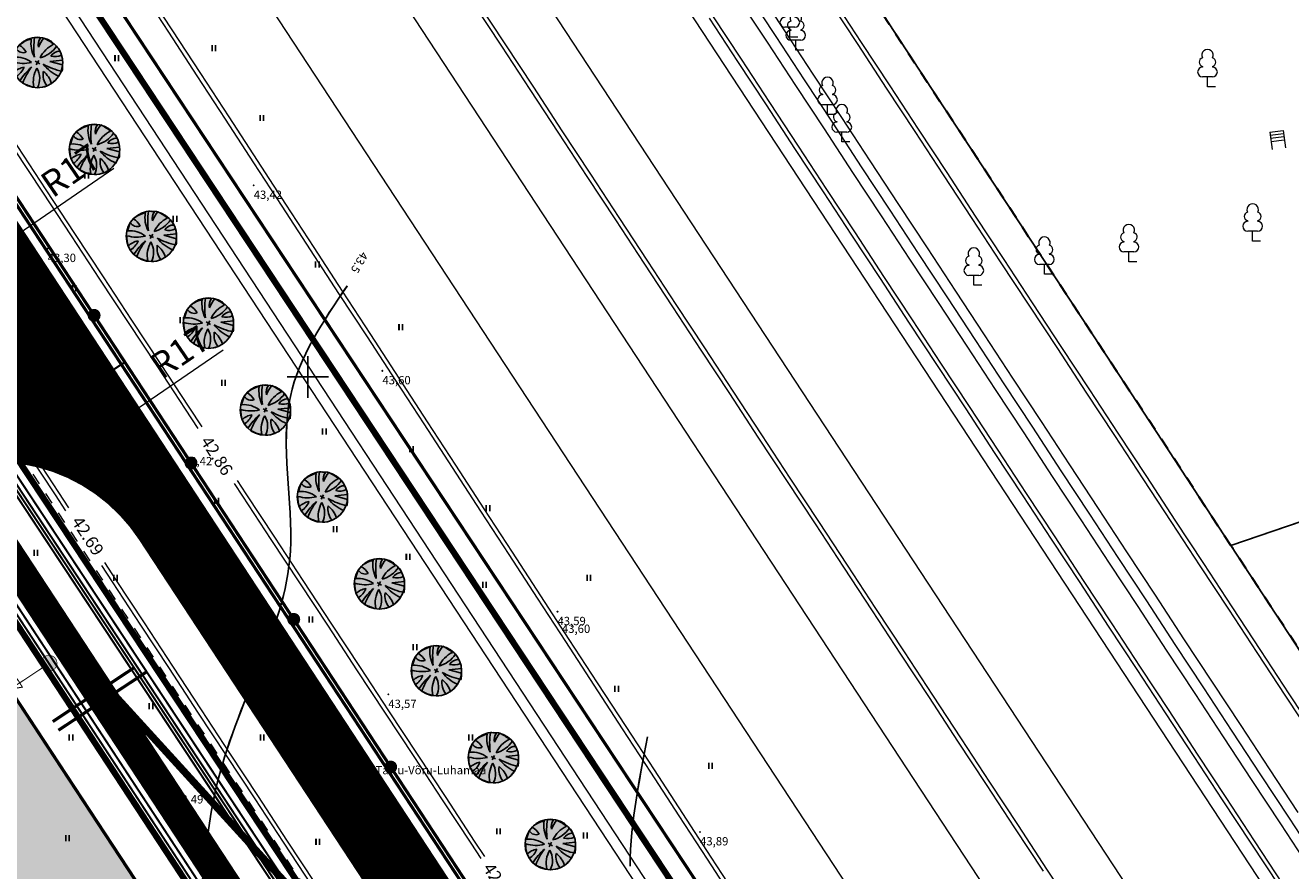
# Model space of a CAD drawing. Units: millimetres. Extents: x 553195 to 557399, y 6570403 to 6573726.
# Drawn here: x 555573 to 555695, y 6571952 to 6572034 of the extents above; entities that cross this region are included whole.
import ezdxf
from ezdxf.enums import TextEntityAlignment as Align

# ---------------------------------------------------------------- set-up
doc = ezdxf.new("R2010")
doc.units = ezdxf.units.MM
for name, pattern in [('$RECOVER_050412181918-5', [0]), ('$RECOVER_050413132233-5', [0]), ('0', [0]), ('ACAD_ISO09W100', [45, 24, -3, 6, -3, 6, -3]), ('DASHED', [7.5, 5, -2.5]), ('DGN Style 5', [2.219586, 1.109793, -1.109793]), ('DGN Style 6', [11.115687, 4.439172, -2.219586, 0.008878, -2.219586, 0.008878, -2.219586]), ('HIDDEN', [3.75, 2.5, -1.25]), ('HOONEKP', [0.02, 0.01, 0.01]), ('NOLVAKRIIPS', [20, 10, 10])]:
    doc.linetypes.add(name, pattern=pattern)
for name, color, linetype, lineweight in [('0_1', 7, 'Continuous', 0), ('30', 7, 'Continuous', 0), ('ASFSERV', 30, 'Continuous', 18), ('DP_ala_piir', 1, 'DP_LINE', 50), ('Hekk', 3, '$RECOVER_050412181918-5', 18), ('hoonedet', 7, 'Continuous', 0), ('Level 30', 7, 'Continuous', 0), ('PROJ KRAAV', 7, 'Continuous', 0), ('puu', 251, 'Continuous', 0), ('pöörderaadiused', 166, 'Continuous', 0), ('safety barrier', 96, 'Continuous', 18), ('UUSteemaa', 7, 'Continuous', 0)]:
    doc.layers.add(name, color=color, linetype=linetype, lineweight=lineweight)
for name, color, linetype in [('1', 7, 'Continuous'), ('12', 7, 'Continuous'), ('20', 234, 'Continuous'), ('ASKASVIT', 7, 'Continuous'), ('DP-tr-MPkaabel', 174, 'W1_KPROJEKT'), ('DP-tr-SIDEKANAL', 4, 'SIDE_KPROJEKT'), ('DP-tr-TV-KAABEL', 214, 'W1.1_KPROJEKT'), ('DP-tr-Veka_kanal', 36, 'K1_KPROJEKT'), ('DP-tr-Veka_vesi', 152, 'V1_KPROJEKT'), ('dp_nähtavuskolmnurgad', 7, 'DASHED'), ('DP_PROJ_H', 7, 'Continuous'), ('HALJASTUS', 7, 'Continuous'), ('hoonestusala', 31, 'Continuous'), ('hoonestusala piir', 22, 'Continuous'), ('HORISONTAAL', 7, 'Continuous'), ('kergliiklustee 3', 251, 'ACAD_ISO09W100'), ('MAPGRID', 6, 'Continuous'), ('PIIR', 7, 'Continuous'), ('PIIR UUS', 1, 'Continuous'), ('PUNKTID', 7, 'Continuous'), ('tänavad', 252, 'Continuous'), ('ZTEXT', 7, 'Continuous')]:
    doc.layers.add(name, color=color, linetype=linetype)
doc.styles.add('KPR-jooned', font='romand.shx')
doc.styles.add('pos', font='ARIAL.TTF')
doc.styles.add('Style-INTL_ISO_ITALIC', font='INTL_ISO_ITALIC.shx')
doc.styles.add('Style-STANDARD', font='STANDARD.shx')
doc.linetypes.add('DP_LINE', pattern='A,0.5,-0.2,["DP",pos,S=0.1,R=0,X=-0.1,Y=-0.05],-0.25', length=0.95)
doc.linetypes.add('K1_KPROJEKT', pattern='A,9.5,-1.25,["K1",KPR-jooned,S=1,R=0,X=-0.857,Y=-0.5],-1.25', length=12)
doc.linetypes.add('SIDE_KPROJEKT', pattern='A,9.5,-1.25,["/",KPR-jooned,S=1,R=0,X=-0.55,Y=-0.5],-1.25', length=12)
doc.linetypes.add('V1_KPROJEKT', pattern='A,9.5,-1.25,["V1",KPR-jooned,S=1,R=0,X=-0.845,Y=-0.5],-1.25', length=12)
doc.linetypes.add('W1.1_KPROJEKT', pattern='A,9.5,-2,["W1.1",KPR-jooned,S=1,R=0,X=-1.72,Y=-0.5],-2', length=13.5)
doc.linetypes.add('W1_KPROJEKT', pattern='A,9.5,-1.25,["W1",KPR-jooned,S=1,R=0,X=-0.95,Y=-0.5],-1.25', length=12)

# ---------------------------------------------------------------- blocks, each defined once
blk = doc.blocks.new('CROSS01')
at = {"linetype": 'Continuous'}
for p, q in [((0, 4), (0, -4)), ((-4, 0), (4, 0))]:
    blk.add_line(p, q, dxfattribs=at)
blk = doc.blocks.new('HEIN')
at = {"linetype": 'Continuous'}
for p, q in [((-0.23, 0.38), (-0.23, -0.38)), ((0.22, 0.38), (0.22, -0.38))]:
    blk.add_line(p, q, dxfattribs=at)
blk = doc.blocks.new('lehtp1')
at = {"linetype": 'Continuous'}
for p, q in [((-0.48, 1.96), (-0.48, 1.9)), ((0.48, 1.96), (0.48, 1.9)), ((0.48, 0.95), (-0.48, 0.95)), ((0, 0), (0, 0.95)), ((0.76, 0), (0, 0))]:
    blk.add_line(p, q, dxfattribs=at)
for centre, radius, start, end in [((-0.38, 2.375), 0.425, 105.2441, 257.07903), ((0, 3.04), 0.554, 332.5799, 567.4201), ((0.38, 2.375), 0.425, 282.92097, 434.7559), ((-0.475, 1.425), 0.475, 90.00001, 270), ((0.475, 1.425), 0.475, 270, 449.99999)]:
    blk.add_arc(centre, radius, start, end, dxfattribs=at)
blk = doc.blocks.new('As91003p')
at = {"layer": 'ASKASVIT'}
for p, q in [((-100, 0), (100, 0)), ((277, -411), (405, -914)), ((568, -823), (277, -411))]:
    blk.add_line(p, q, dxfattribs=at)
at = {"layer": 'ASKASVIT', "linetype": 'Continuous'}
blk.add_line((0, 100), (0, -100), dxfattribs=at)
for centre, radius, start, end in [((94, -226), 1220, 116.8274, 136.1695), ((348, -1071), 2090, 97.7844, 107.2821), ((-126, -70), 1104, 42.0625, 70.0468), ((-524, -143), 1521, 19.7525, 28.6091), ((671, 148), 1666, 181.3747, 197.4139), ((0, 0), 1000, 152.6553, 165.3635), ((-658, 106), 1632, 349.2067, 5.2451), ((0, 0), 1000, 209.1448, 231.4884), ((0, 0), 1000, 325.7055, 339.9154), ((63, 287), 1286, 246.6036, 264.7075), ((-507, 681), 1838, 291.9954, 299.7577), ((0, 0), 1000, 304.6077, 316.1654)]:
    blk.add_arc(centre, radius, start, end, dxfattribs=at)
at = {"layer": 'ASKASVIT'}
for centre, radius, start, end in [((-996, -88), 737, 38.8482, 73.4232), ((909, 1171), 1400, 192.7535, 223.2921), ((-1104, 359), 1005, 351.5395, 34.2359), ((350, 838), 328, 150.4475, 229.9757), ((1091, -404), 1145, 110.299, 147.4367), ((1690, -1841), 2580, 109.9084, 127.2814), ((-578, 1004), 830, 329.7656, 357.5024), ((-622, -2145), 2284, 81.1772, 99.3822), ((-1083, -2111), 2367, 69.9486, 87.2105), ((-529, 1107), 740, 241.0194, 278.3606), ((292, -1150), 1153, 55.4747, 93.876), ((1042, 810), 1158, 224.3721, 264.9189), ((857, -103), 477, 83.9904, 129.977), ((736, -1036), 1311, 79.8475, 98.1209), ((-211, -1168), 1081, 89.8671, 130.8285), ((-896, 303), 790, 271.6443, 330.4458), ((58, -1065), 737, 110.2321, 157.454), ((-1152, -233), 966, 316.8433, 351.6678), ((1470, -829), 1535, 157.2347, 186.1946), ((2449, -256), 2394, 179.4995, 198.6861), ((1115, -159), 663, 195.531, 233.5935), ((460, -745), 409, 26.3674, 87.7493)]:
    blk.add_arc(centre, radius, start, end, dxfattribs=at)
blk = doc.blocks.new('2PUU')
h = blk.add_hatch(color=101)
edge = h.paths.add_edge_path()
edge.add_arc((0, 0), 1.12, 0, 360)
at = {"color": 122}
blk.add_circle((0, 0), 1.12, dxfattribs=at)
at = {"xscale": 0.001119999994217901, "yscale": 0.001119999986258335, "zscale": 0.00112, "rotation": 67.78498028016605}
blk.add_blockref('As91003p', (0, 0), dxfattribs=at)
blk = doc.blocks.new('piirid')
at = {"layer": 'PIIR', "color": 4}
for points in [[(555711.9, 6571835.24), (555239.61, 6572549.02)], [(555234.8, 6572501.93), (555342.03, 6572339.87), (555467.18, 6572150.72), (555471.23, 6572144.6), (555423.93, 6572138.93), (555416.23, 6572136.72), (555418.07, 6572134.44), (555420.53, 6572130.71), (555482.18, 6572036.98), (555479.12, 6572033.91), (555378.02, 6572010.17), (555479.99, 6571855.04), (555560.07, 6571907.63), (555564.93, 6571910.88), (555638.33, 6571799.01), (555643.45, 6571802.13), (555682.23, 6571825.72), (555474.92, 6572138.8), (555471.23, 6572144.6)]]:
    blk.add_lwpolyline(points, dxfattribs=at)
for s, p in [('T-2 Tallinn-Tartu-Võru-Luhamaa', (555600.74, 6571961.77)), ('maaüksus 31', (555600.71, 6571960.16)), ('65303:002:0233', (555600.71, 6571958.77))]:
    blk.add_text(s, height=0.8, dxfattribs=at).set_placement(p)
blk = doc.blocks.new('vaidatopo')
at = {"layer": 'HORISONTAAL'}
blk.add_spline([(555603.79, 6572008.75), (555598.32, 6571998.13), (555598.32, 6571983.23), (555591.12, 6571960.23), (555581.73, 6571931.54), (555573.67, 6571931.36), (555559.28, 6571948), (555554.58, 6571952.97), (555547.54, 6571952.35), (555539.03, 6571955.89)], degree=3, dxfattribs=at)
at = {"layer": 'HORISONTAAL', "linetype": 'DASHED', "ltscale": 5}
blk.add_spline([(555646.06, 6571797.1), (555628.68, 6571821.15), (555614.22, 6571852.76), (555616.18, 6571857.59), (555623.28, 6571856.86), (555636.01, 6571849.33), (555651.77, 6571847.62), (555660.51, 6571873.66), (555646.88, 6571893.93), (555638.38, 6571923.97), (555631.03, 6571952.06), (555632.72, 6571965.37)], degree=3, dxfattribs=at)
at = {"layer": 'PIIR'}
for points in [[(555711.9, 6571835.24), (555239.61, 6572549.02)], [(555234.8, 6572501.93), (555342.03, 6572339.87), (555467.18, 6572150.72), (555471.23, 6572144.6), (555423.93, 6572138.93), (555416.23, 6572136.72), (555418.07, 6572134.44), (555420.53, 6572130.71), (555482.18, 6572036.98), (555479.12, 6572033.91), (555378.02, 6572010.17), (555479.99, 6571855.04), (555560.07, 6571907.63), (555564.93, 6571910.88), (555638.33, 6571799.01), (555643.45, 6571802.13), (555682.23, 6571825.72), (555474.92, 6572138.8), (555471.23, 6572144.6)]]:
    blk.add_lwpolyline(points, dxfattribs=at)
at = {"layer": 'PUNKTID'}
for p in [(555594.79, 6572018.43), (555574.95, 6572012.36), (555607.18, 6572000.59), (555588.07, 6571992.8), (555624.04, 6571977.42), (555624.47, 6571976.67), (555607.75, 6571969.45), (555587.21, 6571960.26), (555637.77, 6571956.23)]:
    blk.add_point(p, dxfattribs=at)
at = {"layer": 'HALJASTUS', "xscale": 0.75, "yscale": 0.75, "zscale": 0.75}
for p in [(555590.96, 6572031.63), (555581.61, 6572030.67), (555595.58, 6572024.92), (555578.7, 6572019.39), (555587.22, 6572015.22), (555600.92, 6572010.81), (555577.51, 6572008.54), (555587.87, 6572005.46), (555608.95, 6572004.79), (555591.89, 6571999.44), (555574.49, 6571996.77), (555601.59, 6571994.77), (555609.99, 6571993.05), (555583.52, 6571992.43), (555591.22, 6571988.08), (555617.35, 6571987.37), (555602.63, 6571985.36), (555573.82, 6571983.07), (555609.66, 6571982.69), (555581.49, 6571980.66), (555627.06, 6571980.68), (555617.02, 6571980.01), (555590.92, 6571977), (555600.29, 6571976.67), (555610.33, 6571974), (555629.74, 6571969.99), (555584.9, 6571968.31), (555602.3, 6571967.65), (555577.2, 6571965.31), (555595.6, 6571965.31), (555615.68, 6571965.31), (555638.78, 6571962.57), (555618.36, 6571956.28), (555576.87, 6571955.61), (555600.96, 6571955.28), (555626.73, 6571955.89)]:
    blk.add_blockref('HEIN', p, dxfattribs=at)
at = {"layer": 'MAPGRID', "xscale": 0.5, "yscale": 0.5, "zscale": 0.5}
blk.add_blockref('CROSS01', (555600, 6572000), dxfattribs=at)
at = {"layer": 'HORISONTAAL'}
blk.add_text('43.5', height=0.8, rotation=240.1377, dxfattribs=at).set_placement((555605.15, 6572012.13))
at = {"layer": 'PIIR'}
for s, p in [('T-2 Tallinn-Tartu-Võru-Luhamaa', (555600.74, 6571961.77)), ('maaüksus 31', (555600.71, 6571960.16)), ('65303:002:0233', (555600.71, 6571958.77))]:
    blk.add_text(s, height=0.8, dxfattribs=at).set_placement(p)
at = {"layer": 'ZTEXT'}
for s, p in [('43,42', (555594.79, 6572017.93, 43.42)), ('43,30', (555574.95, 6572011.86, 43.3)), ('43,60', (555607.18, 6572000.09, 43.6)), ('43,42', (555588.07, 6571992.3, 43.41)), ('43,59', (555624.04, 6571976.92, 43.59)), ('43,60', (555624.47, 6571976.17, 43.6)), ('43,57', (555607.75, 6571968.95, 43.57)), ('43,49', (555587.21, 6571959.76, 43.49)), ('43,89', (555637.77, 6571955.73, 43.89))]:
    blk.add_text(s, height=0.8, dxfattribs=at).set_placement(p, align=Align.TOP_LEFT)

msp = doc.modelspace()

# ---------------------------------------------------------------- hatches: boundary and pattern name
at = {"layer": 'DP-tr-SIDEKANAL', "linetype": 'Continuous', "lineweight": 0}
h = msp.add_hatch(color=7, dxfattribs=at)
edge = h.paths.add_edge_path()
edge.add_arc((555575.082, 6571972.452), 0.764, 42.04647, 226.31355)
edge.add_arc((555575.082, 6571972.452), 0.764, 226.31355, 330.30611)
edge.add_arc((555575.082, 6571972.452), 0.764, 330.30611, 402.04647)
at = {"layer": 'DP-tr-TV-KAABEL'}
h = msp.add_hatch(color=7, dxfattribs=at)
edge = h.paths.add_edge_path()
edge.add_arc((555579.422, 6572005.927), 0.559, -117.64355, 213.51105, ccw=False)
edge.add_arc((555579.422, 6572005.927), 0.559, 213.51105, 242.35645, ccw=False)
h = msp.add_hatch(color=7, dxfattribs=at)
edge = h.paths.add_edge_path()
edge.add_arc((555588.758, 6571991.72), 0.559, -117.64355, 213.51105, ccw=False)
edge.add_arc((555588.758, 6571991.72), 0.559, 213.51105, 242.35645, ccw=False)
h = msp.add_hatch(color=7, dxfattribs=at)
edge = h.paths.add_edge_path()
edge.add_arc((555598.643, 6571976.677), 0.559, -117.64355, 213.51105, ccw=False)
edge.add_arc((555598.643, 6571976.677), 0.559, 213.51105, 242.35645, ccw=False)
h = msp.add_hatch(color=7, dxfattribs=at)
edge = h.paths.add_edge_path()
edge.add_arc((555607.98, 6571962.47), 0.559, -117.64355, 213.51105, ccw=False)
edge.add_arc((555607.98, 6571962.47), 0.559, 213.51105, 242.35645, ccw=False)
at = {"layer": 'hoonestusala'}
h = msp.add_hatch(color=254, dxfattribs=at)
h.paths.add_polyline_path([(555563.335, 6571982.098), (555536.794, 6571964.524), (555559.874, 6571929.106), (555586.563, 6571946.778)])
h.paths.add_polyline_path([(555586.563, 6571946.778), (555611.265, 6571909.164), (555584.455, 6571891.411), (555559.874, 6571929.106)])

# ---------------------------------------------------------------- linework, layer by layer
at = {"layer": '1', "color": 5, "linetype": 'Continuous'}
msp.add_lwpolyline([(555331.23, 6571492.89), (555370.43, 6571525.81), (555407, 6571555.44), (555414.82, 6571560.8), (555502.58, 6571616.15), (555524.93, 6571629.89), (555524.87, 6571631.74), (555522.81, 6571693.04), (555576.54, 6571664.24), (555578.25, 6571663.32), (555637.06, 6571700.13), (555645.35, 6571705.15), (555683.46, 6571728.5), (555638.33, 6571799.01), (555643.45, 6571802.13), (555682.23, 6571825.72), (555471.23, 6572144.6)], dxfattribs=at)
for points in [[(555763.4, 6572092.52), (555733.7, 6572080), (555713.07, 6572070.81), (555705.47, 6572066.92), (555655.3, 6572035.01), (555688.89, 6571983.8), (555731.69, 6571998.39), (555715.92, 6572064.42), (555736.42, 6572073.55), (555764.66, 6572085.45)], [(555781.24, 6572015.28), (555688.89, 6571983.8), (555741.5, 6571903.57), (555762.76, 6571924.88), (555795.61, 6571939.57)]]:
    msp.add_lwpolyline(points, close=True, dxfattribs=at)
at = {"layer": '20', "color": 5, "linetype": 'HIDDEN', "const_width": 0.3}
msp.add_lwpolyline([(555107.058, 6572670.344), (555133.546, 6572635.759, -0.0180497), (555136.673, 6572631.356), (555718.929, 6571745.329)], format="xyb", dxfattribs=at)
at = {"layer": '30', "color": 6, "linetype": 'Continuous', "lineweight": 18}
for points in [[(555643.148, 6572037.497), (555645.894, 6572033.318), (555648.64, 6572029.14), (555651.386, 6572024.961), (555654.131, 6572020.783), (555656.877, 6572016.604), (555659.623, 6572012.426), (555662.369, 6572008.247), (555665.115, 6572004.069), (555667.861, 6571999.89), (555670.607, 6571995.712), (555673.353, 6571991.533), (555676.099, 6571987.355), (555678.845, 6571983.176), (555681.59, 6571978.998), (555684.336, 6571974.819), (555687.082, 6571970.641), (555689.828, 6571966.462), (555692.574, 6571962.283), (555695.32, 6571958.105)], [(555641.476, 6572036.398), (555644.222, 6572032.22), (555646.968, 6572028.041), (555649.714, 6572023.863), (555652.46, 6572019.684), (555655.206, 6572015.506), (555657.952, 6572011.327), (555660.698, 6572007.149), (555663.444, 6572002.97), (555666.19, 6571998.792), (555668.935, 6571994.613), (555671.681, 6571990.435), (555674.427, 6571986.256), (555677.173, 6571982.078), (555679.919, 6571977.899), (555682.665, 6571973.721), (555685.411, 6571969.542), (555688.157, 6571965.364), (555690.903, 6571961.185), (555693.649, 6571957.007), (555696.394, 6571952.828)]]:
    msp.add_lwpolyline(points, dxfattribs=at)
at = {"layer": 'ASFSERV'}
for p, q in [((555124.648, 6572794.378), (555796.693, 6571771.719)), ((555115.037, 6572788.062), (555787.082, 6571765.403)), ((555121.728, 6572700.038), (555702.851, 6571815.737)), ((555269.947, 6572532.304), (555777.889, 6571759.362)), ((555252.179, 6572495.155), (555722.854, 6571778.925)), ((555399.229, 6572396.574), (555805.885, 6571777.76))]:
    msp.add_line(p, q, dxfattribs=at)
at = {"layer": 'DP-tr-MPkaabel', "const_width": 0.2}
msp.add_lwpolyline([(555274.198, 6572431.187), (555293.461, 6572401.873), (555390.293, 6572254.523), (555451.605, 6572161.224), (555471.527, 6572130.908), (555510.622, 6572071.418), (555572.932, 6571976.598), (555622.076, 6571901.816), (555643.31, 6571869.513)], dxfattribs=at)
at = {"layer": 'DP-tr-SIDEKANAL', "const_width": 0.2}
msp.add_lwpolyline([(555256.414, 6572457.339), (555293.043, 6572401.599), (555389.875, 6572254.249), (555451.187, 6572160.95), (555471.109, 6572130.633), (555510.204, 6572071.143), (555572.515, 6571976.324), (555621.658, 6571901.542), (555648.241, 6571861.09)], dxfattribs=at)
at = {"layer": 'DP-tr-SIDEKANAL', "linetype": 'Continuous', "lineweight": 0, "const_width": 0.0621, "flags": 128}
msp.add_lwpolyline([(555575.649, 6571972.963, 1.0379482), (555574.554, 6571971.9, 0.4876924), (555575.745, 6571972.074, 0.3236677), (555575.649, 6571972.963, -0.7780642)], format="xyb", dxfattribs=at)
at = {"layer": 'DP-tr-SIDEKANAL', "lineweight": 0, "const_width": 0.1, "flags": 128}
msp.add_lwpolyline([(555574.452, 6571972.019), (555571.319, 6571969.949), (555572.511, 6571970.16), (555572.044, 6571970.918), (555571.319, 6571969.949)], dxfattribs=at)
at = {"layer": 'DP-tr-TV-KAABEL', "const_width": 0.3}
msp.add_lwpolyline([(555744.368, 6571760.01), (555727.888, 6571784.555), (555703.619, 6571817.222, -0.0143949), (555700.477, 6571821.716), (555158.875, 6572645.879, 0.0082339), (555154.976, 6572651.903), (555131.108, 6572688.079)], format="xyb", dxfattribs=at)
at = {"layer": 'DP-tr-TV-KAABEL', "color": 7, "linetype": 'Continuous', "const_width": 0.123, "flags": 128}
for points in [[(555578.956, 6572005.618, -7.9032238), (555579.163, 6572005.432, -0.1265306), (555578.956, 6572005.618, -0.4117021)], [(555588.292, 6571991.411, -7.9032238), (555588.499, 6571991.225, -0.1265306), (555588.292, 6571991.411, -0.4117021)], [(555598.178, 6571976.369, -7.9032238), (555598.384, 6571976.182, -0.1265306), (555598.178, 6571976.369, -0.4117021)], [(555607.514, 6571962.162, -7.9032238), (555607.72, 6571961.975, -0.1265306), (555607.514, 6571962.162, -0.4117021)]]:
    msp.add_lwpolyline(points, format="xyb", dxfattribs=at)
at = {"layer": 'DP-tr-TV-KAABEL', "const_width": 0.2}
msp.add_lwpolyline([(555444.036, 6571909.82), (555582.38, 6572001.425)], dxfattribs=at)
at = {"layer": 'DP-tr-Veka_kanal'}
for points, const_width in [([(555269.093, 6572448.289), (555297.567, 6572405.254), (555324.68, 6572364.28), (555357.779, 6572314.252), (555379.468, 6572281.473), (555417.497, 6572223.998), (555441.081, 6572188.352), (555458.334, 6572162.276), (555473.566, 6572139.258), (555512.932, 6572079.765), (555544.777, 6572031.637), (555563.315, 6572003.622), (555609.806, 6571933.36), (555644.041, 6571881.622), (555681.375, 6571825.2)], 0.2), ([(555575.982, 6571966.003), (555584.482, 6571971.632)], 0.3)]:
    msp.add_lwpolyline(points, dxfattribs=dict(at, const_width=const_width))
at = {"layer": 'DP-tr-Veka_vesi'}
for points, const_width in [([(555251.211, 6572473.322), (555296.649, 6572404.647), (555323.763, 6572363.673), (555356.862, 6572313.645), (555378.55, 6572280.866), (555416.58, 6572223.391), (555440.164, 6572187.745), (555457.417, 6572161.669), (555472.648, 6572138.651), (555512.015, 6572079.158), (555543.86, 6572031.03), (555562.397, 6572003.015), (555608.889, 6571932.753), (555643.123, 6571881.015), (555680.434, 6571824.628)], 0.2), ([(555267.875, 6572448.679), (555296.899, 6572404.813), (555324.013, 6572363.838), (555357.112, 6572313.81), (555378.801, 6572281.031), (555416.83, 6572223.557), (555440.414, 6572187.911), (555457.667, 6572161.835), (555472.899, 6572138.816), (555512.265, 6572079.323), (555544.11, 6572031.196), (555562.648, 6572003.181), (555609.139, 6571932.919), (555643.374, 6571881.181), (555680.691, 6571824.784)], 0.2), ([(555306.759, 6572390.456), (555324.263, 6572364.004), (555357.362, 6572313.976), (555379.051, 6572281.197), (555417.08, 6572223.722), (555440.664, 6572188.076), (555457.918, 6572162), (555473.149, 6572138.982), (555512.515, 6572079.489), (555544.36, 6572031.361), (555562.898, 6572003.346), (555609.389, 6571933.085), (555643.624, 6571881.346), (555645.123, 6571879.081)], 0.2), ([(555575.433, 6571966.839), (555583.264, 6571972.024)], 0.3)]:
    msp.add_lwpolyline(points, dxfattribs=dict(at, const_width=const_width))
at = {"layer": 'DP_ala_piir', "color": 18, "ltscale": 20}
msp.add_lwpolyline([(555674.34, 6571818.58, 0.3, 0.3, 0), (555710.017, 6571841.709, 0.3, 0.3, 0), (555494.253, 6572167.799, 0.3, 0.3, 0), (555249.821, 6572537.215, 0.3, 0.3, 0), (555229.507, 6572517.703, 0.3, 0.3, 0), (555222.644, 6572511.112, 0.3, 0.3, 0.0083182), (555208.817, 6572489.303, 0.3, 0.3, -0.0048127), (555208.08, 6572487.762, 0.3, 0.3, 0), (555191.249, 6572453.406, 0.3, 0.3, 0.1147612), (555187.979, 6572439.251, 0.3, 0.3, 0), (555188.165, 6572314.172, 0, 0, 0)], format="xyseb", dxfattribs=at)
at = {"layer": 'dp_nähtavuskolmnurgad', "color": 3, "linetype": 'DGN Style 6', "ltscale": 0.5, "const_width": 0.7}
msp.add_lwpolyline([(555560.054, 6571992.759), (555636.116, 6571909.408)], dxfattribs=at)
at = {"layer": 'Hekk', "linetype": '$RECOVER_050413132233-5'}
for p, q in [((555250.609, 6572532.779), (555764.468, 6571750.834)), ((555249.773, 6572532.23), (555763.632, 6571750.285))]:
    msp.add_line(p, q, dxfattribs=at)
at = {"layer": 'hoonedet', "color": 251, "linetype": 'HOONEKP'}
for points in [[(555692.637, 6572023.558), (555693.907, 6572023.719)], [(555692.637, 6572023.558), (555692.859, 6572021.876)], [(555692.676, 6572023.261), (555693.946, 6572023.422)], [(555693.907, 6572023.719), (555694.128, 6572022.043)], [(555692.715, 6572022.963), (555693.985, 6572023.124)], [(555692.755, 6572022.666), (555694.025, 6572022.827)]]:
    msp.add_lwpolyline(points, dxfattribs=at)
at = {"layer": 'hoonestusala piir', "linetype": 'DASHED', "const_width": 0.3}
msp.add_lwpolyline([(555563.335, 6571982.098), (555536.794, 6571964.524), (555559.874, 6571929.106), (555586.563, 6571946.778)], close=True, dxfattribs=at)
at = {"layer": 'HORISONTAAL'}
msp.add_spline([(555603.791, 6572008.754), (555598.317, 6571998.131), (555598.321, 6571983.232), (555591.123, 6571960.227), (555581.734, 6571931.536), (555573.669, 6571931.365), (555559.282, 6571948.001), (555554.58, 6571952.972), (555547.543, 6571952.347), (555539.03, 6571955.89)], degree=3, dxfattribs=at)
msp.add_spline([(555603.791, 6572008.754), (555598.317, 6571998.131), (555598.321, 6571983.232), (555591.123, 6571960.227), (555581.734, 6571931.536), (555573.669, 6571931.365), (555559.282, 6571948.001), (555554.58, 6571952.972), (555547.543, 6571952.347), (555539.03, 6571955.89)], degree=3, dxfattribs=at)
at = {"layer": 'HORISONTAAL', "linetype": 'DASHED', "ltscale": 5}
msp.add_spline([(555646.06, 6571797.1), (555628.677, 6571821.149), (555614.216, 6571852.756), (555616.179, 6571857.594), (555623.279, 6571856.86), (555636.015, 6571849.329), (555651.772, 6571847.624), (555660.509, 6571873.658), (555646.883, 6571893.927), (555638.378, 6571923.972), (555631.035, 6571952.059), (555632.715, 6571965.374)], degree=3, dxfattribs=at)
msp.add_spline([(555646.06, 6571797.1), (555628.677, 6571821.149), (555614.216, 6571852.756), (555616.179, 6571857.594), (555623.279, 6571856.86), (555636.015, 6571849.329), (555651.772, 6571847.624), (555660.509, 6571873.658), (555646.883, 6571893.927), (555638.378, 6571923.972), (555631.035, 6571952.059), (555632.715, 6571965.374)], degree=3, dxfattribs=at)
at = {"layer": 'kergliiklustee 3', "linetype": 'Continuous', "const_width": 3}
for points in [[(555126.598, 6572650.282), (555128.195, 6572646.48, 0.1894529), (555133.298, 6572641.239), (555138.128, 6572639.057, -0.1422244), (555142.368, 6572635.435), (555715.556, 6571763.208, 0.1061116), (555718.546, 6571760.263), (555728.118, 6571754.496, -0.118293), (555731.443, 6571751.222), (555737.994, 6571740.716)], [(555126.598, 6572650.282), (555128.195, 6572646.48, 0.1894529), (555133.298, 6572641.239), (555138.128, 6572639.057, -0.1422244), (555142.368, 6572635.435), (555676.691, 6571822.35)]]:
    msp.add_lwpolyline(points, format="xyb", dxfattribs=at)
at = {"layer": 'Level 30', "color": 250, "linetype": 'Continuous', "lineweight": 18}
msp.add_lwpolyline([(555642.312, 6572036.948), (555645.058, 6572032.769), (555647.804, 6572028.591), (555650.55, 6572024.412), (555653.296, 6572020.234), (555656.042, 6572016.055), (555658.788, 6572011.877), (555661.533, 6572007.698), (555664.279, 6572003.519), (555667.025, 6571999.341), (555669.771, 6571995.162), (555672.517, 6571990.984), (555675.263, 6571986.805), (555678.009, 6571982.627), (555680.755, 6571978.448), (555683.501, 6571974.27), (555686.247, 6571970.091), (555688.992, 6571965.913), (555691.738, 6571961.734), (555694.484, 6571957.556), (555697.23, 6571953.377)], dxfattribs=at)
at = {"layer": 'PIIR'}
msp.add_lwpolyline([(555234.8, 6572501.93), (555342.03, 6572339.87), (555467.18, 6572150.72), (555471.23, 6572144.6), (555423.93, 6572138.93), (555416.23, 6572136.72), (555418.07, 6572134.44), (555420.53, 6572130.71), (555482.18, 6572036.98), (555479.12, 6572033.91), (555378.02, 6572010.17), (555479.99, 6571855.04), (555560.07, 6571907.63), (555564.93, 6571910.88), (555638.33, 6571799.01), (555643.45, 6571802.13), (555682.23, 6571825.72), (555474.92, 6572138.8), (555471.23, 6572144.6)], dxfattribs=at)
at = {"layer": 'PIIR UUS', "linetype": 'Continuous', "const_width": 0.6}
for points in [[(555682.23, 6571825.72), (555707.246, 6571842.272), (555498.816, 6572157.278), (555475.756, 6572192.129), (555250.082, 6572533.195), (555234.8, 6572501.93), (555342.03, 6572339.87), (555467.18, 6572150.72), (555471.23, 6572144.6), (555474.92, 6572138.8), (555528.278, 6572058.219), (555682.23, 6571825.72)], [(555477.019, 6572135.63), (555564.215, 6572003.946), (555587.482, 6571968.809), (555612.745, 6571930.655), (555656.649, 6571864.352), (555682.23, 6571825.72), (555674.126, 6571820.79), (555628.995, 6571889.467), (555590.836, 6571947.534), (555564.474, 6571987.65), (555556.236, 6572000.185), (555531.424, 6572037.941)]]:
    msp.add_lwpolyline(points, dxfattribs=at)
at = {"layer": 'PIIR UUS', "const_width": 0.6}
msp.add_lwpolyline([(555564.474, 6571987.649), (555525.811, 6571962.049), (555551.359, 6571923.467), (555589.886, 6571948.979), (555564.474, 6571987.649)], dxfattribs=at)
at = {"layer": 'PROJ KRAAV', "color": 151, "linetype": '0', "lineweight": 13}
for points in [[(555583.855, 6572037.362), (555586.585, 6572033.173), (555589.316, 6572028.985), (555592.046, 6572024.796), (555594.777, 6572020.607), (555597.508, 6572016.419), (555600.238, 6572012.23), (555602.969, 6572008.042), (555605.699, 6572003.853), (555608.43, 6571999.664), (555611.16, 6571995.476), (555613.891, 6571991.287), (555616.622, 6571987.099), (555619.352, 6571982.91), (555622.083, 6571978.721), (555624.813, 6571974.533), (555627.544, 6571970.344), (555630.274, 6571966.156), (555633.005, 6571961.967), (555635.736, 6571957.778), (555638.466, 6571953.59), (555641.197, 6571949.401)], [(555584.189, 6572037.581), (555586.92, 6572033.393), (555589.65, 6572029.204), (555592.381, 6572025.016), (555595.111, 6572020.827), (555597.842, 6572016.638), (555600.572, 6572012.45), (555603.303, 6572008.261), (555606.034, 6572004.073), (555608.764, 6571999.884), (555611.495, 6571995.695), (555614.225, 6571991.507), (555616.956, 6571987.318), (555619.686, 6571983.13), (555622.417, 6571978.941), (555625.148, 6571974.752), (555627.878, 6571970.564), (555630.609, 6571966.375), (555633.339, 6571962.187), (555636.07, 6571957.998), (555638.8, 6571953.809), (555641.531, 6571949.621)], [(555615.89, 6572036.007), (555618.636, 6572031.828), (555621.382, 6572027.65), (555624.128, 6572023.471), (555626.873, 6572019.293), (555629.619, 6572015.114), (555632.365, 6572010.936), (555635.111, 6572006.757), (555637.857, 6572002.578), (555640.603, 6571998.4), (555643.349, 6571994.221), (555646.095, 6571990.043), (555648.841, 6571985.864), (555651.587, 6571981.686), (555654.333, 6571977.507), (555657.078, 6571973.329), (555659.824, 6571969.15), (555662.57, 6571964.972), (555665.316, 6571960.793), (555668.062, 6571956.615), (555670.808, 6571952.436)], [(555616.224, 6572036.226), (555618.97, 6572032.048), (555621.716, 6572027.869), (555624.462, 6572023.691), (555627.208, 6572019.512), (555629.954, 6572015.334), (555632.7, 6572011.155), (555635.445, 6572006.977), (555638.191, 6572002.798), (555640.937, 6571998.62), (555643.683, 6571994.441), (555646.429, 6571990.263), (555649.175, 6571986.084), (555651.921, 6571981.906), (555654.667, 6571977.727), (555657.413, 6571973.549), (555660.159, 6571969.37), (555662.905, 6571965.192), (555665.65, 6571961.013), (555668.396, 6571956.834), (555671.142, 6571952.656), (555673.888, 6571948.477)], [(555650.208, 6572036.154), (555652.954, 6572031.975), (555655.7, 6572027.797), (555658.446, 6572023.618), (555661.192, 6572019.44), (555663.938, 6572015.261), (555666.684, 6572011.083), (555669.43, 6572006.904), (555672.176, 6572002.726), (555674.921, 6571998.547), (555677.667, 6571994.368), (555680.413, 6571990.19), (555683.159, 6571986.011), (555685.905, 6571981.833), (555688.651, 6571977.654), (555691.397, 6571973.476), (555694.143, 6571969.297), (555696.889, 6571965.119)], [(555650.543, 6572036.373), (555653.288, 6572032.195), (555656.034, 6572028.016), (555658.78, 6572023.838), (555661.526, 6572019.659), (555664.272, 6572015.481), (555667.018, 6572011.302), (555669.764, 6572007.124), (555672.51, 6572002.945), (555675.256, 6571998.767), (555678.002, 6571994.588), (555680.748, 6571990.41), (555683.493, 6571986.231), (555686.239, 6571982.053), (555688.985, 6571977.874), (555691.731, 6571973.696), (555694.477, 6571969.517), (555697.223, 6571965.339)], [(555638.635, 6572034.531), (555641.381, 6572030.353), (555644.127, 6572026.174), (555646.873, 6572021.996), (555649.619, 6572017.817), (555652.365, 6572013.639), (555655.11, 6572009.46), (555657.856, 6572005.282), (555660.602, 6572001.103), (555663.348, 6571996.925), (555666.094, 6571992.746), (555668.84, 6571988.568), (555671.586, 6571984.389), (555674.332, 6571980.211), (555677.078, 6571976.032), (555679.824, 6571971.853), (555682.569, 6571967.675), (555685.315, 6571963.496), (555688.061, 6571959.318), (555690.807, 6571955.139), (555693.553, 6571950.961), (555696.299, 6571946.782)], [(555638.969, 6572034.751), (555641.715, 6572030.572), (555644.461, 6572026.394), (555647.207, 6572022.215), (555649.953, 6572018.037), (555652.699, 6572013.858), (555655.445, 6572009.68), (555658.191, 6572005.501), (555660.937, 6572001.323), (555663.682, 6571997.144), (555666.428, 6571992.966), (555669.174, 6571988.787), (555671.92, 6571984.609), (555674.666, 6571980.43), (555677.412, 6571976.252), (555680.158, 6571972.073), (555682.904, 6571967.895), (555685.65, 6571963.716), (555688.396, 6571959.538), (555691.141, 6571955.359), (555693.887, 6571951.181), (555696.633, 6571947.002)]]:
    msp.add_lwpolyline(points, dxfattribs=at)
at = {"layer": 'PROJ KRAAV', "color": 151, "linetype": 'Continuous', "lineweight": 13}
for points in [[(555565.52, 6572032.053), (555566.531, 6572030.518), (555569.281, 6572026.342), (555572.031, 6572022.166), (555574.781, 6572017.99), (555577.53, 6572013.814), (555580.28, 6572009.638), (555583.03, 6572005.462), (555585.78, 6572001.286), (555588.53, 6571997.11), (555589.788, 6571995.2)], [(555565.186, 6572031.833), (555566.197, 6572030.298), (555568.947, 6572026.122), (555571.696, 6572021.946), (555574.446, 6572017.77), (555577.196, 6572013.594), (555579.946, 6572009.418), (555582.696, 6572005.242), (555585.446, 6572001.066), (555588.196, 6571996.89), (555589.419, 6571995.032)], [(555552.684, 6572023.632), (555553.7, 6572022.086), (555556.445, 6572017.907), (555559.191, 6572013.728), (555561.937, 6572009.55), (555564.682, 6572005.371), (555567.428, 6572001.192), (555570.173, 6571997.013), (555572.919, 6571992.835), (555575.664, 6571988.656), (555576.677, 6571987.114)], [(555553.018, 6572023.852), (555554.034, 6572022.306), (555556.78, 6572018.127), (555559.525, 6572013.948), (555562.271, 6572009.769), (555565.016, 6572005.591), (555567.762, 6572001.412), (555570.507, 6571997.233), (555573.253, 6571993.054), (555575.998, 6571988.875), (555576.965, 6571987.405)], [(555592.895, 6571989.754), (555593.695, 6571988.539), (555596.445, 6571984.363), (555599.195, 6571980.187), (555601.945, 6571976.011), (555604.695, 6571971.835), (555607.444, 6571967.659), (555610.194, 6571963.483), (555612.944, 6571959.307), (555615.694, 6571955.131), (555616.658, 6571953.667)], [(555593.183, 6571990.043), (555594.029, 6571988.758), (555596.779, 6571984.582), (555599.529, 6571980.406), (555602.279, 6571976.23), (555605.029, 6571972.055), (555607.779, 6571967.879), (555610.529, 6571963.703), (555613.278, 6571959.527), (555616.028, 6571955.351), (555617.019, 6571953.846)], [(555580.428, 6571982.133), (555581.489, 6571980.518), (555584.235, 6571976.339), (555586.98, 6571972.16), (555589.726, 6571967.982), (555592.471, 6571963.803), (555595.217, 6571959.624), (555597.962, 6571955.445), (555600.708, 6571951.266), (555603.454, 6571947.088), (555604.555, 6571945.411)], [(555580.128, 6571981.862), (555581.155, 6571980.298), (555583.901, 6571976.119), (555586.646, 6571971.941), (555589.392, 6571967.762), (555592.137, 6571963.583), (555594.883, 6571959.404), (555597.628, 6571955.226), (555600.374, 6571951.047), (555603.119, 6571946.868), (555604.219, 6571945.194)]]:
    msp.add_lwpolyline(points, dxfattribs=at)
at = {"layer": 'PUNKTID'}
for p in [(555594.788, 6572018.434), (555594.788, 6572018.434), (555574.949, 6572012.358), (555574.949, 6572012.358), (555607.184, 6572000.594), (555607.184, 6572000.594), (555588.07, 6571992.801), (555588.07, 6571992.801), (555624.043, 6571977.422), (555624.043, 6571977.422), (555624.467, 6571976.675), (555624.467, 6571976.675), (555607.749, 6571969.452), (555607.749, 6571969.452), (555587.212, 6571960.262), (555587.212, 6571960.262), (555637.771, 6571956.227), (555637.771, 6571956.227)]:
    msp.add_point(p, dxfattribs=at)
at = {"layer": 'pöörderaadiused', "linetype": 'Continuous'}
for p, q in [((555581.327, 6572020.052), (555566.946, 6572010.2)), ((555591.842, 6572002.575), (555577.46, 6571992.723))]:
    msp.add_line(p, q, dxfattribs=at)
msp.add_solid([(555577.178, 6571993.136), (555577.743, 6571992.311), (555574.985, 6571991.028)], dxfattribs=at)
at = {"layer": 'safety barrier', "linetype": 'DASHED', "const_width": 0.3}
msp.add_lwpolyline([(555744.036, 6571759.787), (555727.562, 6571784.324), (555703.298, 6571816.984, -0.0143949), (555700.143, 6571821.497), (555158.538, 6572645.663, 0.0082411), (555154.643, 6572651.682), (555130.774, 6572687.859)], format="xyb", dxfattribs=at)
at = {"layer": 'tänavad', "color": 254, "const_width": 7}
msp.add_lwpolyline([(555740.424, 6571757.362), (555724.008, 6571781.813), (555699.806, 6571814.39, -0.0143949), (555696.507, 6571819.108), (555154.874, 6572643.317, 0.0083201), (555151.021, 6572649.272), (555127.143, 6572685.463)], format="xyb", dxfattribs=at)
at = {"layer": 'tänavad', "color": 254, "linetype": 'Continuous', "const_width": 7}
msp.add_lwpolyline([(555441.221, 6571914.072), (555575.619, 6572003.065)], dxfattribs=at)
msp.add_lwpolyline([(555592.315, 6571977.658), (555586.641, 6571986.293, 0.4152356), (555558.885, 6571991.984), (555555.172, 6571989.526)], format="xyb", dxfattribs=at)
at = {"layer": 'UUSteemaa', "color": 96, "linetype": 'DGN Style 5', "lineweight": 30}
for p, q in [((555688.89, 6571983.8), (555655.3, 6572035.01)), ((555741.523, 6571903.695), (555688.89, 6571983.8))]:
    msp.add_line(p, q, dxfattribs=at)
at = {"layer": 'UUSteemaa', "color": 96, "linetype": 'DGN Style 5', "lineweight": 13, "flags": 128}
msp.add_lwpolyline([(555296.205, 6572411.313), (555682.23, 6571825.72), (555721.773, 6571763.722), (555721.773, 6571763.722)], dxfattribs=at)

# ---------------------------------------------------------------- block references
at = {"layer": '12'}
for name in ['vaidatopo', 'piirid']:
    msp.add_blockref(name, (0, 0), dxfattribs=at)
at = {"layer": 'DP_PROJ_H', "color": 122, "xscale": 2.167603199337671, "yscale": 2.167603200301528, "zscale": 2.167603200000002, "rotation": 352.9080147669652}
for p in [(555573.968, 6572030.253), (555579.455, 6572021.893), (555584.942, 6572013.533), (555590.43, 6572005.174), (555595.917, 6571996.814), (555601.405, 6571988.454), (555606.892, 6571980.094), (555612.379, 6571971.734), (555617.867, 6571963.374), (555623.354, 6571955.014)]:
    msp.add_blockref('2PUU', p, dxfattribs=at)
at = {"layer": 'HALJASTUS', "xscale": 0.75, "yscale": 0.75, "zscale": 0.75}
for p in [(555590.956, 6572031.634), (555581.605, 6572030.668), (555595.582, 6572024.917), (555578.703, 6572019.395), (555587.216, 6572015.224), (555600.923, 6572010.809), (555577.512, 6572008.539), (555587.873, 6572005.461), (555608.954, 6572004.793), (555591.888, 6571999.445), (555574.488, 6571996.771), (555601.592, 6571994.765), (555609.993, 6571993.049), (555583.523, 6571992.425), (555591.219, 6571988.08), (555617.355, 6571987.367), (555602.631, 6571985.361), (555573.818, 6571983.066), (555609.658, 6571982.687), (555581.491, 6571980.661), (555627.059, 6571980.682), (555617.02, 6571980.013), (555590.919, 6571977.005), (555600.289, 6571976.671), (555610.328, 6571973.997), (555629.736, 6571969.986), (555584.896, 6571968.314), (555602.297, 6571967.646), (555577.2, 6571965.306), (555595.604, 6571965.306), (555615.681, 6571965.306), (555638.775, 6571962.574), (555618.358, 6571956.281), (555576.865, 6571955.613), (555600.958, 6571955.279), (555626.729, 6571955.889)]:
    msp.add_blockref('HEIN', p, dxfattribs=at)
at = {"layer": 'MAPGRID', "xscale": 0.5, "zscale": 0.5}
for yscale in [0.5000000009313226, 0.5, 0.5]:
    msp.add_blockref('CROSS01', (555600, 6572000), dxfattribs=dict(at, yscale=yscale))
at = {"layer": 'puu', "color": 251}
for p in [(555646.414, 6572032.704), (555646.988, 6572031.447), (555686.631, 6572027.919), (555650.043, 6572025.246), (555651.419, 6572022.613), (555690.981, 6572013.078), (555679.063, 6572011.08), (555664.134, 6572008.823), (555670.926, 6572009.881)]:
    msp.add_blockref('lehtp1', p, dxfattribs=at)

# ---------------------------------------------------------------- texts
at = {"layer": '0_1', "color": 7, "linetype": 'NOLVAKRIIPS', "lineweight": -3, "style": 'Style-STANDARD'}
for p in [(555618.803, 6572031.937), (555621.548, 6572027.759), (555624.294, 6572023.58), (555627.04, 6572019.402), (555629.786, 6572015.223), (555632.532, 6572011.045), (555635.278, 6572006.866), (555638.024, 6572002.688), (555640.77, 6571998.509), (555643.516, 6571994.331), (555646.262, 6571990.152), (555649.008, 6571985.974), (555651.753, 6571981.795), (555654.499, 6571977.617), (555657.245, 6571973.438), (555659.991, 6571969.26), (555662.737, 6571965.081), (555665.483, 6571960.903), (555668.229, 6571956.724), (555670.975, 6571952.546)]:
    msp.add_text('+', height=0.001, dxfattribs=at).set_placement(p, align=Align.MIDDLE_CENTER)
at = {"layer": 'HORISONTAAL'}
msp.add_text('43.5', height=0.8, rotation=240.13769, dxfattribs=at).set_placement((555605.155, 6572012.134))
msp.add_text('43.5', height=0.8, rotation=240.13769, dxfattribs=at).set_placement((555605.155, 6572012.134))
at = {"layer": 'PIIR'}
for s, p in [('T-2 Tallinn-Tartu-Võru-Luhamaa', (555600.739, 6571961.77)), ('maaüksus 31', (555600.711, 6571960.159)), ('65303:002:0233', (555600.711, 6571958.77))]:
    msp.add_text(s, height=0.8, rotation=0, dxfattribs=at).set_placement(p)
at = {"layer": 'PROJ KRAAV', "color": 151, "linetype": '0', "lineweight": 13, "style": 'Style-INTL_ISO_ITALIC'}
for s, rotation, p in [('42.86', 303.36481, (555591.242, 6571992.421)), ('42.69', 303.30549, (555578.814, 6571984.704)), ('42.99', 303.36481, (555618.424, 6571951.356))]:
    msp.add_text(s, height=1.2, rotation=rotation, dxfattribs=at).set_placement(p, align=Align.MIDDLE_CENTER)
at = {"layer": 'pöörderaadiused', "linetype": 'Continuous', "char_height": 2.5, "attachment_point": 5, "rotation": 34.41116}
for insert in [(555577.346, 6572019.597), (555587.861, 6572002.12)]:
    msp.add_mtext('R17', dxfattribs=dict(at, insert=insert))
at = {"layer": 'ZTEXT'}
for s, p in [('43,42', (555594.788, 6572017.934, 43.425)), ('43,30', (555574.949, 6572011.858, 43.304)), ('43,60', (555607.184, 6572000.094, 43.604)), ('43,42', (555588.07, 6571992.301, 43.415)), ('43,59', (555624.043, 6571976.922, 43.589)), ('43,60', (555624.467, 6571976.175, 43.6)), ('43,57', (555607.749, 6571968.952, 43.574)), ('43,49', (555587.212, 6571959.762, 43.494)), ('43,89', (555637.771, 6571955.727, 43.888))]:
    msp.add_text(s, height=0.8, dxfattribs=at).set_placement(p, align=Align.TOP_LEFT)

doc.saveas('drawing.dxf')
